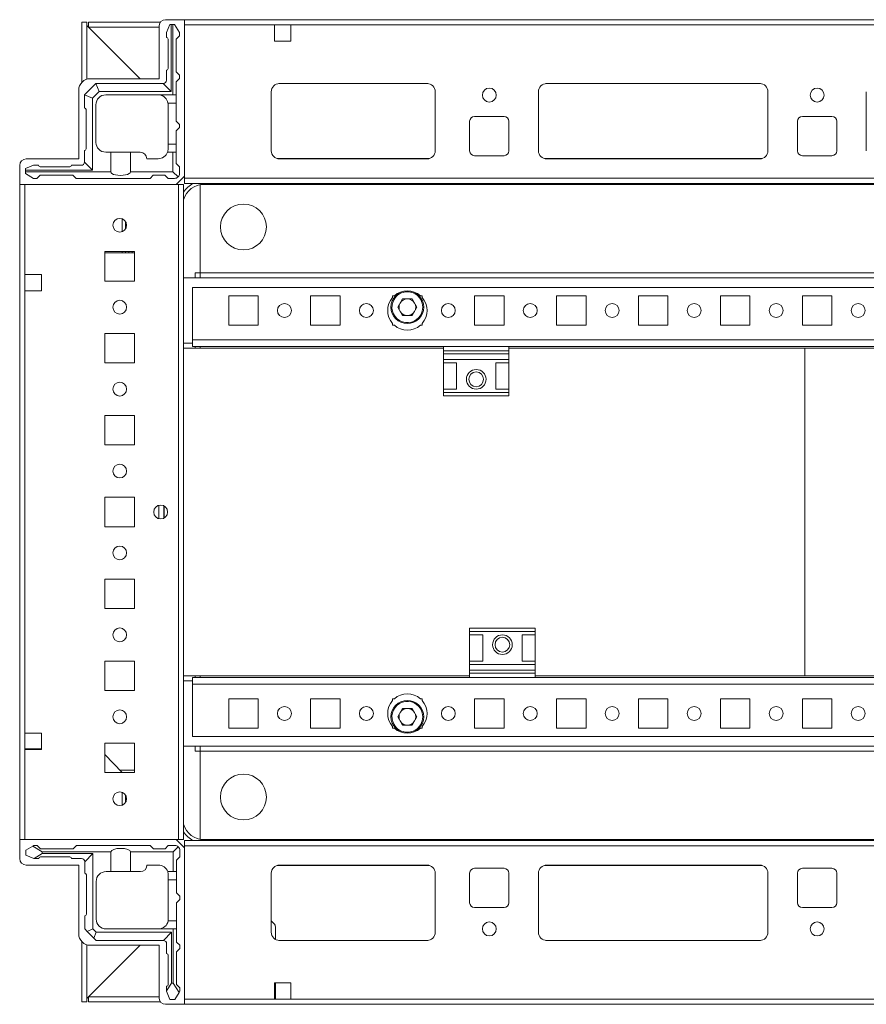
# Model space of a CAD drawing. Units: millimetres. Extents: x 2 to 11583, y -3 to 11623.
# Drawn here: x 1165 to 1423, y 974 to 1274 of the extents above; entities that cross this region are included whole.
import ezdxf

# ---------------------------------------------------------------- set-up
doc = ezdxf.new("R2010")
doc.units = ezdxf.units.MM

msp = doc.modelspace()

# ---------------------------------------------------------------- linework, layer by layer
at = {"color": 7, "linetype": 'Continuous', "lineweight": 15}
for p, q in [((1209.185, 1274.247), (1214.935, 1274.247)), ((1700.935, 1274.247), (1214.935, 1274.247)), ((1214.935, 1274.247), (1214.935, 1226.497)), ((1183.685, 1273.497), (1183.685, 1255.197)), ((1183.685, 1273.497), (1185.185, 1273.497)), ((1185.185, 1273.497), (1185.185, 1256.101)), ((1185.195, 1272.487), (1185.189, 1273.063)), ((1201.435, 1256.247), (1185.195, 1272.487)), ((1185.685, 1273.497), (1185.685, 1271.997)), ((1185.685, 1273.497), (1207.623, 1273.497)), ((1207.185, 1271.997), (1185.685, 1271.997)), ((1185.695, 1271.987), (1201.435, 1256.247)), ((1207.185, 1256.247), (1207.185, 1272.247)), ((1209.435, 1270.307), (1210.435, 1272.807)), ((1210.935, 1272.807), (1210.435, 1272.807)), ((1210.935, 1272.807), (1210.935, 1252.307)), ((1211.435, 1272.807), (1210.935, 1272.807)), ((1211.435, 1251.307), (1211.435, 1272.807)), ((1211.435, 1272.807), (1211.935, 1272.807)), ((1213.435, 1270.307), (1211.935, 1272.807)), ((1214.935, 1272.647), (1214.935, 1225.847)), ((1214.935, 1272.647), (1242.435, 1272.647)), ((1242.435, 1272.647), (1242.435, 1267.647)), ((1247.435, 1272.647), (1242.435, 1272.647)), ((1247.435, 1267.647), (1247.435, 1272.647)), ((1247.435, 1272.647), (1668.435, 1272.647)), ((1209.435, 1270.307), (1209.435, 1268.807)), ((1209.935, 1259.307), (1209.935, 1268.307)), ((1213.435, 1269.307), (1212.435, 1268.307)), ((1212.435, 1258.307), (1212.435, 1268.307)), ((1213.435, 1270.307), (1213.435, 1269.307)), ((1242.435, 1267.647), (1247.435, 1267.647)), ((1186.185, 1256.247), (1207.185, 1256.247)), ((1209.435, 1255.807), (1209.435, 1258.807)), ((1212.435, 1258.307), (1213.435, 1257.307)), ((1213.435, 1256.307), (1212.435, 1255.307)), ((1213.435, 1256.307), (1213.435, 1257.307)), ((1187.909, 1254.782), (1184.46, 1251.333)), ((1187.909, 1254.782), (1187.935, 1254.807)), ((1188.935, 1252.307), (1187.909, 1254.782)), ((1208.435, 1254.807), (1187.935, 1254.807)), ((1208.435, 1254.807), (1210.935, 1252.307)), ((1212.435, 1251.307), (1212.435, 1255.307)), ((1243.711, 1254.737), (1289.158, 1254.737)), ((1288.935, 1254.747), (1243.935, 1254.747)), ((1325.211, 1254.737), (1390.658, 1254.737)), ((1325.435, 1254.747), (1390.435, 1254.747)), ((1182.685, 1231.747), (1182.685, 1252.747)), ((1184.435, 1251.307), (1184.46, 1251.333)), ((1184.435, 1251.307), (1184.435, 1247.307)), ((1186.935, 1250.307), (1184.46, 1251.333)), ((1188.935, 1252.307), (1186.935, 1250.307)), ((1186.935, 1250.307), (1186.935, 1228.307)), ((1210.935, 1252.307), (1188.935, 1252.307)), ((1190.935, 1251.307), (1206.935, 1251.307)), ((1207.435, 1251.307), (1211.435, 1251.307)), ((1207.435, 1251.307), (1207.435, 1251.265)), ((1212.435, 1251.307), (1211.435, 1251.307)), ((1212.435, 1248.807), (1212.435, 1251.307)), ((1241.435, 1252.247), (1241.435, 1234.247)), ((1291.435, 1234.247), (1291.435, 1252.247)), ((1322.935, 1234.247), (1322.935, 1252.247)), ((1392.935, 1252.247), (1392.935, 1234.247)), ((1422.935, 1234.247), (1422.935, 1252.247)), ((1187.935, 1236.807), (1187.935, 1248.307)), ((1212.435, 1248.807), (1209.893, 1248.807)), ((1209.935, 1248.307), (1209.935, 1236.307)), ((1212.435, 1243.307), (1212.435, 1248.807)), ((1184.935, 1246.807), (1184.935, 1234.807)), ((1303.435, 1244.747), (1312.435, 1244.747)), ((1403.435, 1244.747), (1412.435, 1244.747)), ((1213.435, 1242.307), (1212.435, 1243.307)), ((1212.435, 1240.307), (1213.435, 1241.307)), ((1213.435, 1241.307), (1213.435, 1242.307)), ((1301.935, 1234.247), (1301.935, 1243.247)), ((1313.935, 1243.247), (1313.935, 1234.247)), ((1401.935, 1234.247), (1401.935, 1243.247)), ((1413.935, 1243.247), (1413.935, 1234.247)), ((1212.435, 1236.307), (1212.435, 1240.307)), ((1209.935, 1234.807), (1209.935, 1236.307)), ((1209.935, 1236.307), (1212.435, 1236.307)), ((1212.435, 1233.807), (1212.435, 1236.307)), ((1184.435, 1234.307), (1184.435, 1230.807)), ((1190.935, 1233.807), (1192.435, 1233.807)), ((1192.435, 1227.807), (1192.435, 1233.807)), ((1192.435, 1233.807), (1198.435, 1233.807)), ((1198.435, 1233.807), (1198.435, 1227.807)), ((1198.435, 1233.807), (1201.435, 1233.807)), ((1209.763, 1233.807), (1211.435, 1233.807)), ((1211.435, 1227.807), (1211.435, 1233.807)), ((1211.435, 1233.807), (1212.435, 1233.807)), ((1212.435, 1230.307), (1212.435, 1233.807)), ((1312.435, 1232.747), (1303.435, 1232.747)), ((1412.435, 1232.747), (1403.435, 1232.747)), ((1164.685, 1223.997), (1164.685, 1229.747)), ((1168.935, 1229.807), (1166.435, 1228.807)), ((1166.685, 1231.747), (1182.685, 1231.747)), ((1168.935, 1229.807), (1170.435, 1229.807)), ((1179.935, 1229.307), (1170.935, 1229.307)), ((1183.435, 1229.807), (1180.435, 1229.807)), ((1186.935, 1228.307), (1184.435, 1230.807)), ((1206.935, 1231.807), (1203.435, 1231.807)), ((1212.435, 1230.307), (1213.435, 1229.307)), ((1213.435, 1227.307), (1213.435, 1229.307)), ((1243.935, 1231.747), (1288.935, 1231.747)), ((1390.435, 1231.747), (1325.435, 1231.747)), ((1166.435, 1228.307), (1166.435, 1228.807)), ((1166.435, 1228.307), (1166.435, 1227.807)), ((1186.935, 1228.307), (1166.435, 1228.307)), ((1166.435, 1227.807), (1192.435, 1227.807)), ((1166.435, 1227.307), (1166.435, 1227.807)), ((1166.435, 1227.307), (1168.935, 1225.807)), ((1170.935, 1226.807), (1169.935, 1225.807)), ((1170.935, 1226.807), (1180.935, 1226.807)), ((1181.935, 1225.807), (1180.935, 1226.807)), ((1198.435, 1227.807), (1211.435, 1227.807)), ((1205.435, 1226.807), (1204.435, 1225.807)), ((1205.435, 1226.807), (1208.935, 1226.807)), ((1209.935, 1225.807), (1208.935, 1226.807)), ((1211.435, 1227.807), (1212.995, 1226.247)), ((1214.935, 1226.497), (1212.435, 1223.997)), ((1164.685, 1223.997), (1164.685, 1023.997)), ((1212.435, 1223.997), (1164.685, 1223.997)), ((1166.285, 1196.497), (1166.285, 1223.997)), ((1166.285, 1223.997), (1213.085, 1223.997)), ((1169.935, 1225.807), (1168.935, 1225.807)), ((1181.935, 1225.807), (1204.435, 1225.807)), ((1209.935, 1225.807), (1211.935, 1225.807)), ((1213.085, 1223.997), (1213.085, 1023.997)), ((1214.685, 1223.997), (1213.085, 1223.997)), ((1214.685, 1023.997), (1214.685, 1223.997)), ((1700.935, 1225.847), (1214.935, 1225.847)), ((1214.935, 1225.847), (1214.935, 1224.247)), ((1214.935, 1224.247), (1700.935, 1224.247)), ((1219.685, 1223.876), (1219.685, 1197.007)), ((1219.685, 1196.997), (1219.685, 1223.876)), ((1694.935, 1223.997), (1220.935, 1223.997)), ((1195.947, 1213.454), (1195.947, 1209.54)), ((1196.947, 1212.639), (1196.947, 1210.356)), ((1190.685, 1203.497), (1190.685, 1194.497)), ((1199.685, 1203.497), (1190.685, 1203.497)), ((1195.947, 1203.048), (1190.685, 1203.048)), ((1190.947, 1203.047), (1190.685, 1203.047)), ((1199.685, 1203.047), (1190.947, 1203.047)), ((1195.947, 1203.497), (1195.947, 1203.048)), ((1196.947, 1203.048), (1195.947, 1203.048)), ((1196.947, 1203.497), (1196.947, 1203.048)), ((1197.947, 1203.048), (1196.947, 1203.048)), ((1197.947, 1203.048), (1197.947, 1203.497)), ((1198.947, 1203.048), (1197.947, 1203.048)), ((1198.947, 1203.048), (1198.947, 1203.497)), ((1199.685, 1203.048), (1198.947, 1203.048)), ((1199.685, 1194.497), (1199.685, 1203.497)), ((1171.285, 1196.497), (1166.285, 1196.497)), ((1166.285, 1191.497), (1166.285, 1196.497)), ((1171.285, 1191.497), (1171.285, 1196.497)), ((1218.185, 1196.997), (1218.175, 1196.997)), ((1219.685, 1196.997), (1218.185, 1196.997)), ((1218.185, 1195.497), (1218.185, 1196.997)), ((1219.685, 1197.007), (1696.185, 1197.007)), ((1219.685, 1196.997), (1219.685, 1197.007)), ((1219.685, 1196.997), (1696.185, 1196.997)), ((1219.685, 1195.497), (1219.685, 1196.997)), ((1190.685, 1194.497), (1199.685, 1194.497)), ((1701.185, 1195.497), (1214.685, 1195.497)), ((1166.285, 1056.497), (1166.285, 1191.497)), ((1166.285, 1191.497), (1171.285, 1191.497)), ((1217.435, 1192.497), (1217.435, 1176.507)), ((1698.435, 1192.497), (1217.435, 1192.497)), ((1228.435, 1189.997), (1237.435, 1189.997)), ((1228.435, 1180.997), (1228.435, 1189.997)), ((1237.435, 1189.997), (1237.435, 1180.997)), ((1253.435, 1189.997), (1262.435, 1189.997)), ((1253.435, 1180.997), (1253.435, 1189.997)), ((1262.435, 1189.997), (1262.435, 1180.997)), ((1278.435, 1189.997), (1278.966, 1189.997)), ((1278.435, 1189.466), (1278.435, 1189.997)), ((1286.903, 1189.997), (1287.435, 1189.997)), ((1287.435, 1189.997), (1287.435, 1189.466)), ((1303.435, 1189.997), (1312.435, 1189.997)), ((1303.435, 1180.997), (1303.435, 1189.997)), ((1312.435, 1189.997), (1312.435, 1180.997)), ((1328.435, 1189.997), (1337.435, 1189.997)), ((1328.435, 1180.997), (1328.435, 1189.997)), ((1337.435, 1189.997), (1337.435, 1180.997)), ((1353.435, 1189.997), (1362.435, 1189.997)), ((1353.435, 1180.997), (1353.435, 1189.997)), ((1362.435, 1189.997), (1362.435, 1180.997)), ((1378.435, 1189.997), (1387.435, 1189.997)), ((1378.435, 1180.997), (1378.435, 1189.997)), ((1387.435, 1189.997), (1387.435, 1180.997)), ((1403.435, 1189.997), (1412.435, 1189.997)), ((1403.435, 1180.997), (1403.435, 1189.997)), ((1412.435, 1189.997), (1412.435, 1180.997)), ((1279.999, 1186.497), (1281.467, 1189.039)), ((1281.467, 1189.039), (1284.402, 1189.039)), ((1284.402, 1189.039), (1285.87, 1186.497)), ((1281.467, 1183.955), (1279.999, 1186.497)), ((1285.87, 1186.497), (1284.402, 1183.955)), ((1237.435, 1180.997), (1228.435, 1180.997)), ((1262.435, 1180.997), (1253.435, 1180.997)), ((1278.435, 1180.997), (1278.435, 1181.528)), ((1278.966, 1180.997), (1278.435, 1180.997)), ((1284.402, 1183.955), (1281.467, 1183.955)), ((1287.435, 1180.997), (1286.903, 1180.997)), ((1287.435, 1181.528), (1287.435, 1180.997)), ((1312.435, 1180.997), (1303.435, 1180.997)), ((1337.435, 1180.997), (1328.435, 1180.997)), ((1362.435, 1180.997), (1353.435, 1180.997)), ((1387.435, 1180.997), (1378.435, 1180.997)), ((1412.435, 1180.997), (1403.435, 1180.997)), ((1190.685, 1178.497), (1190.685, 1169.497)), ((1199.685, 1178.497), (1190.685, 1178.497)), ((1199.685, 1169.497), (1199.685, 1178.497)), ((1217.425, 1175.497), (1214.685, 1175.497)), ((1217.435, 1176.507), (1217.425, 1176.507)), ((1217.425, 1175.497), (1217.425, 1176.507)), ((1698.435, 1176.507), (1217.435, 1176.507)), ((1217.435, 1176.507), (1217.435, 1174.497)), ((1293.935, 1173.997), (1214.685, 1173.997)), ((1217.435, 1174.497), (1293.935, 1174.497)), ((1218.185, 1173.997), (1218.185, 1174.497)), ((1219.685, 1173.997), (1219.685, 1174.497)), ((1293.935, 1174.497), (1293.935, 1173.218)), ((1313.935, 1174.497), (1293.935, 1174.497)), ((1313.935, 1173.218), (1293.935, 1173.218)), ((1293.935, 1173.218), (1293.935, 1172.269)), ((1293.935, 1172.269), (1313.935, 1172.269)), ((1293.935, 1172.269), (1293.935, 1170.497)), ((1313.935, 1174.497), (1493.935, 1174.497)), ((1313.935, 1174.497), (1313.935, 1173.218)), ((1404.173, 1173.997), (1313.935, 1173.997)), ((1313.935, 1172.269), (1313.935, 1173.218)), ((1313.935, 1172.269), (1313.935, 1170.497)), ((1404.173, 1073.997), (1404.173, 1173.997)), ((1404.185, 1173.997), (1404.173, 1173.997)), ((1404.185, 1173.997), (1404.185, 1073.997)), ((1493.935, 1173.997), (1404.185, 1173.997)), ((1190.685, 1169.497), (1199.685, 1169.497)), ((1313.935, 1170.497), (1293.935, 1170.497)), ((1293.935, 1169.497), (1293.935, 1170.497)), ((1293.935, 1169.497), (1297.935, 1169.497)), ((1293.935, 1169.497), (1293.935, 1161.497)), ((1297.935, 1161.497), (1297.935, 1169.497)), ((1309.935, 1169.497), (1313.935, 1169.497)), ((1309.935, 1161.497), (1309.935, 1169.497)), ((1313.935, 1170.497), (1313.935, 1169.497)), ((1313.935, 1169.497), (1313.935, 1161.497)), ((1297.935, 1161.497), (1293.935, 1161.497)), ((1293.935, 1160.497), (1293.935, 1161.497)), ((1313.935, 1160.497), (1293.935, 1160.497)), ((1293.935, 1160.497), (1293.935, 1159.497)), ((1313.935, 1161.497), (1309.935, 1161.497)), ((1313.935, 1161.497), (1313.935, 1160.497)), ((1313.935, 1159.497), (1313.935, 1160.497)), ((1293.935, 1159.497), (1313.935, 1159.497)), ((1190.685, 1153.497), (1190.685, 1144.497)), ((1199.685, 1153.497), (1190.685, 1153.497)), ((1199.685, 1144.497), (1199.685, 1153.497)), ((1190.685, 1144.497), (1199.685, 1144.497)), ((1190.685, 1128.497), (1190.685, 1119.497)), ((1199.685, 1128.497), (1190.685, 1128.497)), ((1199.685, 1119.497), (1199.685, 1128.497)), ((1208.685, 1125.872), (1208.685, 1122.122)), ((1190.685, 1119.497), (1199.685, 1119.497)), ((1190.685, 1103.497), (1190.685, 1094.497)), ((1199.685, 1103.497), (1190.685, 1103.497)), ((1199.685, 1094.497), (1199.685, 1103.497)), ((1190.685, 1094.497), (1199.685, 1094.497)), ((1321.935, 1088.497), (1301.935, 1088.497)), ((1301.935, 1088.497), (1301.935, 1087.497)), ((1321.935, 1087.497), (1321.935, 1088.497)), ((1301.935, 1087.497), (1321.935, 1087.497)), ((1301.935, 1086.497), (1301.935, 1087.497)), ((1301.935, 1086.497), (1305.935, 1086.497)), ((1301.935, 1078.497), (1301.935, 1086.497)), ((1305.935, 1086.497), (1305.935, 1078.497)), ((1317.935, 1086.497), (1321.935, 1086.497)), ((1317.935, 1086.497), (1317.935, 1078.497)), ((1321.935, 1087.497), (1321.935, 1086.497)), ((1321.935, 1078.497), (1321.935, 1086.497)), ((1190.685, 1078.497), (1190.685, 1069.497)), ((1199.685, 1078.497), (1190.685, 1078.497)), ((1199.685, 1069.497), (1199.685, 1078.497)), ((1305.935, 1078.497), (1301.935, 1078.497)), ((1301.935, 1077.497), (1301.935, 1078.497)), ((1301.935, 1077.497), (1321.935, 1077.497)), ((1301.935, 1075.725), (1301.935, 1077.497)), ((1321.935, 1078.497), (1317.935, 1078.497)), ((1321.935, 1078.497), (1321.935, 1077.497)), ((1321.935, 1075.725), (1321.935, 1077.497)), ((1214.685, 1073.997), (1301.935, 1073.997)), ((1301.935, 1073.497), (1217.435, 1073.497)), ((1217.435, 1073.497), (1217.435, 1071.487)), ((1218.185, 1073.497), (1218.185, 1073.997)), ((1219.685, 1073.497), (1219.685, 1073.997)), ((1321.935, 1075.725), (1301.935, 1075.725)), ((1301.935, 1075.725), (1301.935, 1074.776)), ((1301.935, 1073.497), (1301.935, 1074.776)), ((1301.935, 1074.776), (1321.935, 1074.776)), ((1301.935, 1073.497), (1321.935, 1073.497)), ((1321.935, 1074.776), (1321.935, 1075.725)), ((1321.935, 1073.497), (1321.935, 1074.776)), ((1321.935, 1073.997), (1404.173, 1073.997)), ((1501.935, 1073.497), (1321.935, 1073.497)), ((1404.185, 1073.997), (1404.173, 1073.997)), ((1404.185, 1073.997), (1501.935, 1073.997)), ((1214.685, 1072.497), (1217.425, 1072.497)), ((1217.425, 1071.487), (1217.425, 1072.497)), ((1217.425, 1071.487), (1217.435, 1071.487)), ((1217.435, 1071.487), (1698.435, 1071.487)), ((1217.435, 1071.487), (1217.435, 1055.497)), ((1190.685, 1069.497), (1199.685, 1069.497)), ((1228.435, 1066.997), (1237.435, 1066.997)), ((1228.435, 1057.997), (1228.435, 1066.997)), ((1237.435, 1066.997), (1237.435, 1057.997)), ((1253.435, 1066.997), (1262.435, 1066.997)), ((1253.435, 1057.997), (1253.435, 1066.997)), ((1262.435, 1066.997), (1262.435, 1057.997)), ((1278.435, 1066.997), (1278.966, 1066.997)), ((1278.435, 1066.466), (1278.435, 1066.997)), ((1286.903, 1066.997), (1287.435, 1066.997)), ((1287.435, 1066.997), (1287.435, 1066.466)), ((1303.435, 1066.997), (1312.435, 1066.997)), ((1303.435, 1057.997), (1303.435, 1066.997)), ((1312.435, 1066.997), (1312.435, 1057.997)), ((1328.435, 1066.997), (1337.435, 1066.997)), ((1328.435, 1057.997), (1328.435, 1066.997)), ((1337.435, 1066.997), (1337.435, 1057.997)), ((1353.435, 1066.997), (1362.435, 1066.997)), ((1353.435, 1057.997), (1353.435, 1066.997)), ((1362.435, 1066.997), (1362.435, 1057.997)), ((1378.435, 1066.997), (1387.435, 1066.997)), ((1378.435, 1057.997), (1378.435, 1066.997)), ((1387.435, 1066.997), (1387.435, 1057.997)), ((1403.435, 1066.997), (1412.435, 1066.997)), ((1403.435, 1057.997), (1403.435, 1066.997)), ((1412.435, 1066.997), (1412.435, 1057.997)), ((1279.999, 1061.497), (1281.467, 1064.039)), ((1281.467, 1064.039), (1284.402, 1064.039)), ((1284.402, 1064.039), (1285.87, 1061.497)), ((1281.467, 1058.955), (1279.999, 1061.497)), ((1285.87, 1061.497), (1284.402, 1058.955)), ((1237.435, 1057.997), (1228.435, 1057.997)), ((1262.435, 1057.997), (1253.435, 1057.997)), ((1278.435, 1057.997), (1278.435, 1058.528)), ((1278.966, 1057.997), (1278.435, 1057.997)), ((1284.402, 1058.955), (1281.467, 1058.955)), ((1287.435, 1057.997), (1286.903, 1057.997)), ((1287.435, 1058.528), (1287.435, 1057.997)), ((1312.435, 1057.997), (1303.435, 1057.997)), ((1337.435, 1057.997), (1328.435, 1057.997)), ((1362.435, 1057.997), (1353.435, 1057.997)), ((1387.435, 1057.997), (1378.435, 1057.997)), ((1412.435, 1057.997), (1403.435, 1057.997)), ((1171.285, 1056.497), (1166.285, 1056.497)), ((1166.285, 1051.497), (1166.285, 1056.497)), ((1171.285, 1051.497), (1171.285, 1056.497)), ((1217.435, 1055.497), (1698.435, 1055.497)), ((1190.685, 1053.497), (1190.685, 1044.497)), ((1199.685, 1053.497), (1190.685, 1053.497)), ((1199.685, 1044.497), (1199.685, 1053.497)), ((1214.685, 1052.497), (1701.185, 1052.497)), ((1218.185, 1050.997), (1218.185, 1052.497)), ((1219.685, 1050.997), (1219.685, 1052.497)), ((1166.285, 1051.747), (1166.685, 1051.747)), ((1166.285, 1023.997), (1166.285, 1051.497)), ((1166.285, 1051.497), (1171.285, 1051.497)), ((1166.685, 1051.497), (1166.685, 1051.747)), ((1166.685, 1051.747), (1168.935, 1051.747)), ((1168.935, 1051.747), (1168.935, 1051.497)), ((1168.935, 1051.747), (1169.935, 1051.747)), ((1169.935, 1051.497), (1169.935, 1051.747)), ((1169.935, 1051.747), (1170.935, 1051.747)), ((1170.935, 1051.497), (1170.935, 1051.747)), ((1170.935, 1051.747), (1171.285, 1051.747)), ((1190.685, 1049.939), (1195.935, 1044.514)), ((1218.185, 1050.997), (1218.175, 1050.997)), ((1219.685, 1050.997), (1218.185, 1050.997)), ((1696.185, 1050.997), (1219.685, 1050.997)), ((1219.685, 1050.997), (1219.685, 1050.987)), ((1219.685, 1024.118), (1219.685, 1050.997)), ((1696.185, 1050.987), (1219.685, 1050.987)), ((1219.685, 1050.987), (1219.685, 1024.118)), ((1190.685, 1044.497), (1199.685, 1044.497)), ((1195.273, 1045.197), (1199.685, 1045.197)), ((1195.935, 1044.514), (1195.951, 1044.497)), ((1195.935, 1044.514), (1195.935, 1044.497)), ((1195.935, 1038.459), (1195.935, 1034.536)), ((1196.935, 1035.336), (1196.935, 1037.658)), ((1212.435, 1023.997), (1164.685, 1023.997)), ((1164.685, 1023.997), (1164.685, 1018.247)), ((1213.085, 1023.997), (1166.285, 1023.997)), ((1168.64, 1022.024), (1166.512, 1020.747)), ((1169.012, 1022.247), (1168.64, 1022.024)), ((1171.512, 1020.247), (1168.64, 1022.024)), ((1170.012, 1022.247), (1169.012, 1022.247)), ((1170.012, 1022.247), (1171.012, 1021.247)), ((1181.012, 1021.247), (1182.012, 1022.247)), ((1182.012, 1022.247), (1204.512, 1022.247)), ((1204.512, 1022.247), (1205.512, 1021.247)), ((1209.012, 1021.247), (1210.012, 1022.247)), ((1210.012, 1022.247), (1212.012, 1022.247)), ((1213.073, 1021.808), (1211.512, 1020.247)), ((1214.935, 1021.497), (1212.435, 1023.997)), ((1213.085, 1023.997), (1214.685, 1023.997)), ((1700.935, 1023.747), (1214.935, 1023.747)), ((1214.935, 1023.747), (1214.935, 1022.147)), ((1214.935, 1022.147), (1214.935, 975.347)), ((1214.935, 1022.147), (1700.935, 1022.147)), ((1220.935, 1023.997), (1694.935, 1023.997)), ((1166.512, 1020.747), (1166.512, 1019.247)), ((1166.512, 1019.247), (1169.012, 1018.247)), ((1169.088, 1018.247), (1171.512, 1019.747)), ((1171.012, 1021.247), (1181.012, 1021.247)), ((1180.012, 1018.747), (1171.012, 1018.747)), ((1192.512, 1020.247), (1171.512, 1020.247)), ((1171.512, 1019.747), (1171.512, 1020.247)), ((1171.512, 1019.747), (1187.012, 1019.747)), ((1184.512, 1017.247), (1187.012, 1019.747)), ((1187.012, 1019.747), (1187.012, 996.747)), ((1192.512, 1014.247), (1192.512, 1020.247)), ((1211.512, 1020.247), (1198.512, 1020.247)), ((1198.512, 1020.247), (1198.512, 1014.247)), ((1205.512, 1021.247), (1209.012, 1021.247)), ((1211.512, 1014.247), (1211.512, 1020.247)), ((1213.512, 1018.747), (1212.512, 1017.747)), ((1213.512, 1020.747), (1213.512, 1018.747)), ((1214.935, 973.747), (1214.935, 1021.497)), ((1166.685, 1016.247), (1182.685, 1016.247)), ((1169.012, 1018.247), (1169.088, 1018.247)), ((1169.088, 1018.247), (1170.512, 1018.247)), ((1183.512, 1018.247), (1180.512, 1018.247)), ((1182.685, 1016.247), (1182.685, 995.247)), ((1184.512, 1013.747), (1184.512, 1017.247)), ((1207.012, 1016.247), (1203.512, 1016.247)), ((1212.512, 1017.747), (1212.512, 1014.247)), ((1243.935, 1016.247), (1288.935, 1016.247)), ((1325.435, 1016.247), (1390.435, 1016.247)), ((1185.012, 1001.247), (1185.012, 1013.247)), ((1192.512, 1014.247), (1191.012, 1014.247)), ((1198.512, 1014.247), (1192.512, 1014.247)), ((1198.512, 1014.247), (1201.512, 1014.247)), ((1209.841, 1014.247), (1211.512, 1014.247)), ((1210.012, 1011.747), (1210.012, 1013.247)), ((1212.512, 1014.247), (1211.512, 1014.247)), ((1212.512, 1014.247), (1212.512, 1011.747)), ((1241.435, 995.747), (1241.435, 1013.747)), ((1291.435, 1013.747), (1291.435, 995.747)), ((1301.935, 1004.747), (1301.935, 1013.747)), ((1303.435, 1015.247), (1312.435, 1015.247)), ((1313.935, 1013.747), (1313.935, 1004.747)), ((1322.935, 995.747), (1322.935, 1013.747)), ((1392.935, 1013.747), (1392.935, 995.747)), ((1401.935, 1004.747), (1401.935, 1013.747)), ((1403.435, 1015.247), (1412.435, 1015.247)), ((1413.935, 1013.747), (1413.935, 1004.747)), ((1188.012, 999.747), (1188.012, 1011.247)), ((1212.512, 1011.747), (1210.012, 1011.747)), ((1210.012, 999.747), (1210.012, 1011.747)), ((1212.512, 1007.747), (1212.512, 1011.747)), ((1213.512, 1006.747), (1212.512, 1007.747)), ((1213.512, 1005.747), (1213.512, 1006.747)), ((1212.512, 1004.747), (1213.512, 1005.747)), ((1212.512, 999.247), (1212.512, 1004.747)), ((1184.512, 996.747), (1184.512, 1000.747)), ((1312.435, 1003.247), (1303.435, 1003.247)), ((1412.435, 1003.247), (1403.435, 1003.247)), ((1209.97, 999.247), (1212.512, 999.247)), ((1212.512, 999.247), (1212.512, 996.747)), ((1241.435, 999.196), (1242.228, 998.428)), ((1185.244, 996.015), (1184.512, 996.747)), ((1187.012, 996.747), (1185.244, 996.015)), ((1185.244, 996.015), (1187.28, 993.979)), ((1187.012, 996.747), (1188.012, 995.747)), ((1187.28, 993.979), (1188.012, 995.747)), ((1188.012, 995.747), (1211.012, 995.747)), ((1191.012, 996.747), (1211.512, 996.747)), ((1208.512, 993.247), (1211.012, 995.747)), ((1211.012, 995.747), (1211.012, 980.247)), ((1211.512, 980.247), (1211.512, 996.747)), ((1211.512, 996.747), (1212.512, 996.747)), ((1212.512, 992.747), (1212.512, 996.747)), ((1242.685, 997.35), (1242.685, 993.582)), ((1183.685, 992.798), (1183.685, 974.497)), ((1185.185, 991.893), (1185.185, 974.497)), ((1185.195, 975.507), (1201.435, 991.747)), ((1201.435, 991.747), (1185.695, 976.007)), ((1186.185, 991.747), (1207.185, 991.747)), ((1188.012, 993.247), (1187.28, 993.979)), ((1188.012, 993.247), (1208.512, 993.247)), ((1207.185, 991.747), (1207.185, 975.747)), ((1209.512, 989.247), (1209.512, 992.247)), ((1212.512, 992.747), (1213.512, 991.747)), ((1213.512, 990.747), (1213.512, 991.747)), ((1289.158, 993.257), (1243.711, 993.257)), ((1288.935, 993.247), (1243.935, 993.247)), ((1390.658, 993.257), (1325.211, 993.257)), ((1390.435, 993.247), (1325.435, 993.247)), ((1210.012, 979.747), (1210.012, 988.747)), ((1213.512, 990.747), (1212.512, 989.747)), ((1212.512, 989.747), (1212.512, 979.747)), ((1211.012, 980.247), (1209.512, 977.823)), ((1211.512, 980.247), (1211.012, 980.247)), ((1213.289, 977.375), (1211.512, 980.247)), ((1212.512, 979.747), (1213.512, 978.747)), ((1242.435, 980.347), (1247.435, 980.347)), ((1242.435, 975.347), (1242.435, 980.347)), ((1242.685, 979.997), (1242.435, 979.997)), ((1242.685, 980.347), (1242.685, 979.997)), ((1242.685, 979.997), (1242.685, 978.997)), ((1247.435, 980.347), (1247.435, 975.347)), ((1209.512, 979.247), (1209.512, 977.823)), ((1209.512, 977.823), (1209.512, 977.747)), ((1209.512, 977.747), (1210.512, 975.247)), ((1212.012, 975.247), (1213.289, 977.375)), ((1213.289, 977.375), (1213.512, 977.747)), ((1213.512, 977.747), (1213.512, 978.747)), ((1242.435, 978.997), (1242.685, 978.997)), ((1242.435, 977.997), (1242.685, 977.997)), ((1242.685, 978.997), (1242.685, 977.997)), ((1242.685, 977.997), (1242.685, 975.747)), ((1183.685, 974.497), (1185.185, 974.497)), ((1185.189, 974.931), (1185.195, 975.507)), ((1185.685, 974.497), (1185.685, 975.997)), ((1185.685, 975.997), (1207.185, 975.997)), ((1207.623, 974.497), (1185.685, 974.497)), ((1209.185, 973.747), (1214.935, 973.747)), ((1210.512, 975.247), (1212.012, 975.247)), ((1242.435, 975.347), (1214.935, 975.347)), ((1214.935, 973.747), (1700.935, 973.747)), ((1242.685, 975.747), (1242.435, 975.747)), ((1247.435, 975.347), (1242.435, 975.347)), ((1242.685, 975.747), (1242.685, 975.347)), ((1668.435, 975.347), (1247.435, 975.347))]:
    msp.add_line(p, q, dxfattribs=at)
at = {"color": 8, "linetype": 'Continuous', "lineweight": 15}
for p, q in [((1185.195, 1256.104), (1185.195, 1272.487)), ((1207.185, 1271.987), (1185.695, 1271.987)), ((1289.635, 1231.847), (1243.235, 1231.847)), ((1391.135, 1231.847), (1324.735, 1231.847)), ((1220.935, 1224.247), (1220.935, 1223.997)), ((1190.947, 1203.048), (1190.947, 1203.047)), ((1218.175, 1196.997), (1218.175, 1195.497)), ((1218.175, 1174.497), (1218.175, 1173.997)), ((1207.085, 1126.036), (1207.085, 1121.959)), ((1208.785, 1125.815), (1208.785, 1122.179)), ((1218.175, 1073.997), (1218.175, 1073.497)), ((1218.175, 1052.497), (1218.175, 1050.997)), ((1220.935, 1023.747), (1220.935, 1023.997)), ((1243.235, 1016.147), (1289.635, 1016.147)), ((1324.735, 1016.147), (1391.135, 1016.147)), ((1185.195, 975.507), (1185.195, 991.89)), ((1185.695, 976.007), (1207.185, 976.007))]:
    msp.add_line(p, q, dxfattribs=at)
at = {"color": 7, "linetype": 'Continuous', "lineweight": 15}
for centre, radius in [((1307.935, 1251.247), 2.125), ((1407.935, 1251.247), 2.125), ((1232.935, 1210.997), 7), ((1195.185, 1211.497), 2.1), ((1282.935, 1186.497), 5), ((1195.185, 1186.497), 2.1), ((1245.435, 1185.497), 2.125), ((1270.435, 1185.497), 2.125), ((1295.435, 1185.497), 2.125), ((1320.435, 1185.497), 2.125), ((1345.435, 1185.497), 2.125), ((1370.435, 1185.497), 2.125), ((1395.435, 1185.497), 2.125), ((1420.435, 1185.497), 2.125), ((1303.935, 1164.497), 3), ((1303.935, 1164.497), 2.25), ((1195.185, 1161.497), 2.1), ((1195.185, 1136.497), 2.1), ((1207.685, 1123.997), 2.125), ((1195.185, 1111.497), 2.1), ((1195.185, 1086.497), 2.1), ((1311.935, 1083.497), 3), ((1311.935, 1083.497), 2.25), ((1245.435, 1062.497), 2.125), ((1270.435, 1062.497), 2.125), ((1282.935, 1061.497), 5), ((1295.435, 1062.497), 2.125), ((1320.435, 1062.497), 2.125), ((1345.435, 1062.497), 2.125), ((1370.435, 1062.497), 2.125), ((1395.435, 1062.497), 2.125), ((1420.435, 1062.497), 2.125), ((1195.185, 1061.497), 2.1), ((1232.935, 1036.997), 7), ((1195.185, 1036.497), 2.1), ((1307.935, 996.747), 2.125), ((1407.935, 996.747), 2.125)]:
    msp.add_circle(centre, radius, dxfattribs=at)
for centre, radius, start, end in [((1209.185, 1272.247), 2, 90, 180), ((1185.678, 1271.981), 0.0175, 21.16534, 68.83466), ((1209.435, 1268.307), 0.5, 0, 90), ((1209.435, 1259.307), 0.5, 270, 0), ((1186.185, 1252.747), 3.5, 90, 180), ((1208.435, 1255.807), 1, 270, 0), ((1243.935, 1252.247), 2.5, 90, 180), ((1288.935, 1252.247), 2.5, 0, 90), ((1325.435, 1252.247), 2.5, 90, 180), ((1390.435, 1252.247), 2.5, 0, 90), ((1190.935, 1248.307), 3, 90, 180), ((1206.935, 1248.307), 3, 80.40593, 90), ((1206.935, 1248.307), 3, 9.59429, 80.40571), ((1184.435, 1246.807), 0.5, 0, 90), ((1206.935, 1248.307), 3, 0, 9.59407), ((1303.435, 1243.247), 1.5, 90, 180), ((1312.435, 1243.247), 1.5, 0, 90), ((1403.435, 1243.247), 1.5, 90, 180), ((1412.435, 1243.247), 1.5, 0, 90), ((1190.935, 1236.807), 3, 180, 270), ((1184.435, 1234.807), 0.5, 270, 0), ((1201.435, 1231.807), 2, 0, 90), ((1206.935, 1234.807), 3, 270, 340.52878), ((1206.935, 1234.807), 3, 340.52813, 0.0005), ((1243.935, 1234.247), 2.5, 180, 270), ((1288.935, 1234.247), 2.5, 270, 0), ((1303.435, 1234.247), 1.5, 180, 270), ((1312.435, 1234.247), 1.5, 270, 0), ((1325.435, 1234.247), 2.5, 180, 270), ((1390.435, 1234.247), 2.5, 270, 0), ((1403.435, 1234.247), 1.5, 180, 270), ((1412.435, 1234.247), 1.5, 270, 0), ((1166.685, 1229.747), 2, 90, 180), ((1170.935, 1229.807), 0.5, 180, 270), ((1179.935, 1229.807), 0.5, 270, 0), ((1183.435, 1230.807), 1, 270, 0), ((1211.935, 1227.307), 1.5, 270, 315), ((1211.935, 1227.307), 1.5, 315, 0), ((1220.935, 1217.497), 6.5, 90, 164.05763), ((1282.935, 1186.497), 4.7, 329.99986, 150.00008), ((1282.935, 1185.497), 6, 48.59038, 131.40962), ((1282.935, 1185.497), 6, 138.59038, 221.40962), ((1282.935, 1186.497), 4.7, 150.00013, 329.99982), ((1282.935, 1186.497), 2.542, 150, 210), ((1282.935, 1186.497), 2.542, 90, 150), ((1282.935, 1186.497), 2.542, 30, 90), ((1282.935, 1186.497), 2.542, 330, 30), ((1282.935, 1185.497), 6, 318.59038, 41.40962), ((1282.935, 1186.497), 2.542, 210, 270), ((1282.935, 1186.497), 2.542, 270, 330), ((1282.935, 1185.497), 6, 228.59038, 311.40962), ((1282.935, 1062.497), 6, 48.59038, 131.40962), ((1282.935, 1062.497), 6, 138.59038, 221.40962), ((1282.935, 1061.497), 4.7, 30.00005, 209.99992), ((1282.935, 1061.497), 4.7, 209.99994, 30.00004), ((1282.935, 1061.497), 2.542, 90, 150), ((1282.935, 1061.497), 2.542, 30, 90), ((1282.935, 1062.497), 6, 318.59038, 41.40962), ((1282.935, 1061.497), 2.542, 150, 210), ((1282.935, 1061.497), 2.542, 330, 30), ((1282.935, 1062.497), 6, 228.59038, 311.40962), ((1282.935, 1061.497), 2.542, 210, 270), ((1282.935, 1061.497), 2.542, 270, 330), ((1220.935, 1030.497), 6.5, 195.94237, 270), ((1212.012, 1020.747), 1.5, 45, 90), ((1212.012, 1020.747), 1.5, 0, 45), ((1171.012, 1018.247), 0.5, 90, 180), ((1180.012, 1018.247), 0.5, 0, 90), ((1166.685, 1018.247), 2, 180, 270), ((1183.512, 1017.247), 1, 0, 90), ((1201.512, 1016.247), 2, 270, 0), ((1207.012, 1013.247), 3, 19.47122, 90), ((1243.935, 1013.747), 2.5, 90, 180), ((1288.935, 1013.747), 2.5, 0, 90), ((1325.435, 1013.747), 2.5, 90, 180), ((1390.435, 1013.747), 2.5, 0, 90), ((1184.512, 1013.247), 0.5, 0, 90), ((1191.012, 1011.247), 3, 90, 180), ((1207.012, 1013.247), 3, 0.00004, 19.47109), ((1303.435, 1013.747), 1.5, 90, 180), ((1312.435, 1013.747), 1.5, 0, 90), ((1403.435, 1013.747), 1.5, 90, 180), ((1412.435, 1013.747), 1.5, 0, 90), ((1303.435, 1004.747), 1.5, 180, 270), ((1312.435, 1004.747), 1.5, 270, 0), ((1403.435, 1004.747), 1.5, 180, 270), ((1412.435, 1004.747), 1.5, 270, 0), ((1184.512, 1001.247), 0.5, 270, 0), ((1191.012, 999.747), 3, 180, 270), ((1207.012, 999.747), 3, 269.99842, 350.4077), ((1207.012, 999.747), 3, 350.40593, 0), ((1241.185, 997.35), 1.5, 0, 45.93919), ((1186.185, 995.247), 3.5, 180, 270), ((1243.935, 995.747), 2.5, 180, 270), ((1288.935, 995.747), 2.5, 270, 0), ((1325.435, 995.747), 2.5, 180, 270), ((1390.435, 995.747), 2.5, 270, 0), ((1208.512, 992.247), 1, 0, 90), ((1209.512, 988.747), 0.5, 0, 90), ((1209.512, 979.747), 0.5, 270, 0), ((1185.678, 976.013), 0.0175, 291.23763, 338.84782), ((1209.185, 975.747), 2, 180, 270)]:
    msp.add_arc(centre, radius, start, end, dxfattribs=at)
at = {"color": 8, "linetype": 'Continuous', "lineweight": 15}
for centre, start, end in [((1220.935, 1217.497), 115.84193, 146.44269), ((1220.935, 1030.497), 213.55731, 244.15807)]:
    msp.add_arc(centre, 7.5, start, end, dxfattribs=at)
at = {"color": 7, "linetype": 'Continuous', "lineweight": 15}
for centre, start_param, end_param in [((1195.435, 1227.807), 0, 3.1415927), ((1195.512, 1020.247), 3.1415927, 6.2831853)]:
    msp.add_ellipse(centre, major_axis=(-3, 0), ratio=0.3639702, start_param=start_param, end_param=end_param, dxfattribs=at)

doc.saveas('drawing.dxf')
